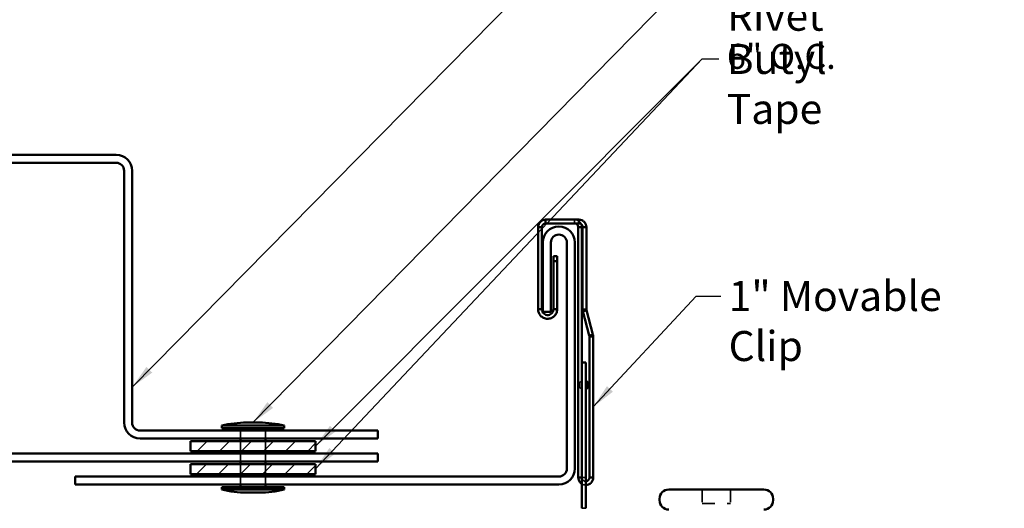
# Model space of a CAD drawing. Units: inches. Extents: x 0.6 to 33.4, y 0.6 to 21.4.
# Drawn here: x 5.6 to 13.5, y 5.5 to 9.4 of the extents above; entities that cross this region are included whole.
import ezdxf

# ---------------------------------------------------------------- set-up
doc = ezdxf.new("R2010")
doc.units = ezdxf.units.IN
doc.header["$LTSCALE"] = 2
doc.header["$MEASUREMENT"] = 0
doc.linetypes.add('DASHED', pattern=[0.2067, 0.1654, -0.0413])
for name, color, linetype, lineweight in [('Hatch (ANSI)', 7, 'Continuous', 18), ('Hidden (ANSI)', 7, 'DASHED', 35), ('Symbol (ANSI)', 7, 'Continuous', 25), ('Visible (ANSI)', 7, 'Continuous', 50)]:
    doc.layers.add(name, color=color, linetype=linetype, lineweight=lineweight)
doc.styles.add('Note Text (ANSI)', font='tahoma.ttf')
doc.dimstyles.new('Default (ANSI)$7', dxfattribs={"dimscale": 2, "dimtxt": 0.12, "dimasz": 0.098425, "dimexe": 0.125, "dimexo": 0.0625, "dimgap": 0.031496, "dimtad": 0, "dimtih": 1, "dimtoh": 1, "dimrnd": 1e-08, "dimzin": 4, "dimdsep": 46, "dimtxsty": 'Note Text (ANSI)', "dimcen": 0.09, "dimdle": 0.393701, "dimclrd": 256, "dimclre": 256, "dimclrt": 256, "dimadec": 0, "dimazin": 1, "dimtfac": 1, "dimtofl": 0, "dimtmove": 0, "dimatfit": 3, "dimfxl": 1, "dimtolj": 1, "dimtzin": 4, "dimlwd": -1, "dimlwe": -1, "dimarcsym": 0})

msp = doc.modelspace()

# ---------------------------------------------------------------- hatches: boundary and pattern name
at = {"layer": 'Hatch (ANSI)', "true_color": 0x808000}
h = msp.add_hatch(dxfattribs=at)
h.set_pattern_fill('ANSI31', color=56, style=0)
h.paths.add_polyline_path([(7.96916, 5.96257), (6.96916, 5.96257), (6.96916, 6.04257), (7.96916, 6.04257)])
h = msp.add_hatch(dxfattribs=at)
h.set_pattern_fill('ANSI31', color=56, style=0)
h.paths.add_polyline_path([(7.96916, 5.77857), (6.96916, 5.77857), (6.96916, 5.85857), (7.96916, 5.85857)])

# ---------------------------------------------------------------- linework, layer by layer
at = {"layer": 'Hidden (ANSI)', "color": 96, "ltscale": 0.0159, "true_color": 0x008000}
msp.add_line((10.04309, 7.79678), (10.04309, 7.81358), dxfattribs=at)
at = {"layer": 'Hidden (ANSI)', "color": 96, "ltscale": 0.012471, "true_color": 0x008000}
for p, q in [((10.04309, 7.78358), (10.04309, 7.79678)), ((10.13309, 5.50501), (10.11989, 5.50501))]:
    msp.add_line(p, q, dxfattribs=at)
at = {"layer": 'Hidden (ANSI)', "color": 96, "ltscale": 0.059738, "true_color": 0x008000}
msp.add_line((10.08309, 6.47108), (10.08309, 6.51108), dxfattribs=at)
at = {"layer": 'Hidden (ANSI)', "color": 7, "ltscale": 0.06085}
for p, q in [((7.36916, 6.06257), (7.36916, 6.12657)), ((7.56916, 6.06257), (7.56916, 6.12657)), ((7.36916, 5.87857), (7.36916, 5.94257)), ((7.56916, 5.87857), (7.56916, 5.94257)), ((7.36916, 5.69457), (7.36916, 5.75857)), ((7.56916, 5.69457), (7.56916, 5.75857))]:
    msp.add_line(p, q, dxfattribs=at)
at = {"layer": 'Hidden (ANSI)', "color": 7, "ltscale": 0.076088}
for p, q in [((7.36916, 5.96257), (7.36916, 6.04257)), ((7.56916, 5.96257), (7.56916, 6.04257)), ((7.36916, 5.77857), (7.36916, 5.85857)), ((7.56916, 5.77857), (7.56916, 5.85857))]:
    msp.add_line(p, q, dxfattribs=at)
at = {"layer": 'Hidden (ANSI)', "color": 96, "ltscale": 0.02847, "true_color": 0x008000}
msp.add_line((10.13309, 5.75108), (10.10309, 5.75108), dxfattribs=at)
at = {"layer": 'Hidden (ANSI)', "ltscale": 0.106563}
for p, q in [((11.06616, 5.65501), (11.06616, 5.54301)), ((11.29216, 5.65501), (11.29216, 5.54301))]:
    msp.add_line(p, q, dxfattribs=at)
at = {"layer": 'Hidden (ANSI)', "ltscale": 0.215131}
msp.add_line((11.06616, 5.54301), (11.29216, 5.54301), dxfattribs=at)
at = {"layer": 'Hidden (ANSI)', "color": 96, "ltscale": 0.015899, "true_color": 0x008000}
msp.add_line((10.11989, 5.50501), (10.10309, 5.50501), dxfattribs=at)
at = {"layer": 'Hidden (ANSI)', "color": 96, "ltscale": 0.044055, "true_color": 0x008000}
msp.add_arc((10.09809, 6.49108), 0.025, 126.869898, 233.130102, dxfattribs=at)
at = {"layer": 'Hidden (ANSI)', "color": 96, "ltscale": 0.035688, "true_color": 0x008000}
for centre, start, end in [((10.07184, 6.54024), 291.100196, 0), ((10.07184, 6.44193), 0, 68.899804)]:
    msp.add_arc(centre, 0.03125, start, end, dxfattribs=at)
at = {"layer": 'Hidden (ANSI)', "color": 96, "ltscale": 0.07024, "true_color": 0x008000}
msp.add_open_spline([(10.04309, 7.81358), (10.0511, 7.81358), (10.05902, 7.81198), (10.07377, 7.80576), (10.08045, 7.80121), (10.09162, 7.78976), (10.09601, 7.78297), (10.09898, 7.77542), (10.09902, 7.77531), (10.09906, 7.7752)], degree=3, knots=[0, 0, 0, 0, 0.031229551, 0.031229551, 0.062443816, 0.062443816, 0.093658035, 0.093658035, 0.09410994, 0.09410994, 0.09410994, 0.09410994], dxfattribs=at)
at = {"layer": 'Hidden (ANSI)', "color": 96, "ltscale": 0.048935, "true_color": 0x008000}
msp.add_open_spline([(10.10309, 5.75108), (10.10309, 5.74681), (10.10401, 5.74258), (10.10754, 5.73479), (10.11012, 5.73132), (10.11654, 5.7257), (10.12032, 5.7236), (10.12723, 5.72151), (10.13016, 5.72108), (10.13309, 5.72108)], degree=3, knots=[0, 0, 0, 0, 0.017804714, 0.017804714, 0.035587767, 0.035587767, 0.053366927, 0.053366927, 0.065639754, 0.065639754, 0.065639754, 0.065639754], dxfattribs=at)
at = {"layer": 'Hidden (ANSI)', "color": 96, "ltscale": 0.030535, "true_color": 0x008000}
msp.add_open_spline([(10.13309, 5.69108), (10.13259, 5.69108), (10.13209, 5.69109), (10.12359, 5.6913), (10.11571, 5.6931), (10.1066, 5.69721), (10.10482, 5.69812), (10.10309, 5.69912)], degree=3, knots=[0.122969582, 0.122969582, 0.122969582, 0.122969582, 0.124923038, 0.124923038, 0.156137463, 0.156137463, 0.163942826, 0.163942826, 0.163942826, 0.163942826], dxfattribs=at)
at = {"layer": 'Visible (ANSI)', "color": 1, "true_color": 0xff0000}
for p, q in [((6.37316, 8.33257), (4.46916, 8.33257)), ((6.37316, 8.26857), (4.46916, 8.26857)), ((6.43716, 6.19057), (6.43716, 8.20457)), ((6.50116, 6.19057), (6.50116, 8.20457)), ((8.46916, 6.12657), (6.56516, 6.12657)), ((8.46916, 6.06257), (8.46916, 6.12657)), ((8.46916, 6.06257), (6.56516, 6.06257))]:
    msp.add_line(p, q, dxfattribs=at)
at = {"layer": 'Visible (ANSI)', "color": 96, "true_color": 0x008000}
for p, q in [((10.07826, 7.81358), (9.81219, 7.81358)), ((9.81219, 7.81358), (9.81219, 7.79678)), ((10.07826, 7.79678), (10.07826, 7.81358)), ((9.75219, 7.75358), (9.75219, 7.09657)), ((9.76899, 7.75358), (9.75219, 7.75358)), ((9.78219, 7.75358), (9.76899, 7.75358)), ((9.78219, 7.09657), (9.78219, 7.75358)), ((9.81219, 7.79678), (9.81219, 7.78358)), ((9.81219, 7.78358), (10.07826, 7.78358)), ((10.07309, 7.75358), (10.07309, 5.75108)), ((10.08629, 7.75358), (10.07309, 7.75358)), ((10.07826, 7.78358), (10.07826, 7.79678)), ((10.10309, 7.75358), (10.08629, 7.75358)), ((10.10309, 6.67108), (10.10309, 7.75358)), ((10.10826, 7.75358), (10.10826, 7.09625)), ((10.12146, 7.75358), (10.10826, 7.75358)), ((10.13826, 7.75358), (10.12146, 7.75358)), ((10.13826, 7.09625), (10.13826, 7.75358)), ((9.90419, 7.52229), (9.87419, 7.52229)), ((9.87419, 7.52229), (9.87419, 7.48098)), ((9.90419, 7.48098), (9.90419, 7.52229)), ((9.87419, 7.48098), (9.90419, 7.48098)), ((9.87419, 7.48098), (9.87419, 7.09657)), ((9.90419, 7.09657), (9.90419, 7.48098)), ((9.75219, 7.09657), (9.76903, 7.09657)), ((9.76903, 7.09657), (9.78219, 7.09657)), ((9.87419, 7.09657), (9.88735, 7.09657)), ((9.88735, 7.09657), (9.90419, 7.09657)), ((10.10826, 7.09625), (10.12506, 7.09625)), ((10.12506, 7.09625), (10.13826, 7.09625)), ((10.12653, 7.08507), (10.11031, 7.08072)), ((10.11031, 7.08072), (10.16207, 6.88754)), ((10.13928, 7.08849), (10.12653, 7.08507)), ((10.19105, 6.8953), (10.13928, 7.08849)), ((10.16207, 6.88754), (10.17482, 6.89095)), ((10.16309, 6.87977), (10.16309, 5.75108)), ((10.17629, 6.87977), (10.16309, 6.87977)), ((10.17482, 6.89095), (10.19105, 6.8953)), ((10.19309, 6.87977), (10.17629, 6.87977)), ((10.19309, 5.75108), (10.19309, 6.87977)), ((10.13309, 6.67108), (10.10309, 6.67108)), ((10.10309, 6.17108), (10.10309, 6.67108)), ((10.13309, 6.67108), (10.13309, 6.17108)), ((10.15309, 6.51108), (10.15309, 6.47108)), ((10.10309, 5.50501), (10.10309, 6.17108)), ((10.13309, 5.50501), (10.13309, 6.17108)), ((10.07309, 5.75108), (10.08992, 5.75108)), ((10.08992, 5.75108), (10.10309, 5.75108)), ((10.16309, 5.75108), (10.17627, 5.75108)), ((10.17627, 5.75108), (10.19309, 5.75108))]:
    msp.add_line(p, q, dxfattribs=at)
at = {"layer": 'Visible (ANSI)', "color": 5, "true_color": 0x0000ff}
for p, q in [((9.79019, 7.63057), (9.79019, 7.07657)), ((9.85419, 7.63057), (9.85419, 7.07657)), ((9.98219, 5.82257), (9.98219, 7.63057)), ((10.04619, 5.82257), (10.04619, 7.63057)), ((9.85419, 7.07657), (9.79019, 7.07657)), ((3.56557, 5.94257), (8.46916, 5.94257)), ((8.46916, 5.87857), (8.46916, 5.94257)), ((3.56557, 5.87857), (8.46916, 5.87857)), ((6.04619, 5.75857), (6.04619, 5.69457)), ((6.04619, 5.75857), (9.91819, 5.75857)), ((6.04619, 5.69457), (9.91819, 5.69457))]:
    msp.add_line(p, q, dxfattribs=at)
at = {"layer": 'Visible (ANSI)', "color": 7}
for p, q in [((7.21916, 6.16657), (7.71916, 6.16657)), ((7.21916, 6.16657), (7.21916, 6.14657)), ((7.41916, 6.19057), (7.51916, 6.19057)), ((7.71916, 6.16657), (7.71916, 6.14657)), ((7.21916, 6.14657), (7.71916, 6.14657)), ((7.36916, 6.12657), (7.36916, 6.14657)), ((7.56916, 6.12657), (7.56916, 6.14657)), ((7.36916, 6.04257), (7.36916, 6.06257)), ((7.56916, 6.04257), (7.56916, 6.06257)), ((7.36916, 5.94257), (7.36916, 5.96257)), ((7.56916, 5.94257), (7.56916, 5.96257)), ((7.36916, 5.85857), (7.36916, 5.87857)), ((7.56916, 5.85857), (7.56916, 5.87857)), ((7.36916, 5.75857), (7.36916, 5.77857)), ((7.56916, 5.75857), (7.56916, 5.77857)), ((7.36916, 5.67457), (7.36916, 5.69457)), ((7.56916, 5.67457), (7.56916, 5.69457)), ((7.21916, 5.67457), (7.71916, 5.67457)), ((7.21916, 5.67457), (7.21916, 5.65457)), ((7.21916, 5.65457), (7.71916, 5.65457)), ((7.41916, 5.63057), (7.51916, 5.63057)), ((7.71916, 5.67457), (7.71916, 5.65457))]:
    msp.add_line(p, q, dxfattribs=at)
at = {"layer": 'Visible (ANSI)', "color": 56, "true_color": 0x808000}
for p, q in [((6.96916, 6.04257), (7.96916, 6.04257)), ((6.96916, 5.96257), (6.96916, 6.04257)), ((7.96916, 6.04257), (7.96916, 5.96257)), ((7.96916, 5.96257), (6.96916, 5.96257)), ((6.96916, 5.85857), (7.96916, 5.85857)), ((6.96916, 5.77857), (6.96916, 5.85857)), ((7.96916, 5.85857), (7.96916, 5.77857)), ((7.96916, 5.77857), (6.96916, 5.77857))]:
    msp.add_line(p, q, dxfattribs=at)
at = {"layer": 'Visible (ANSI)'}
for p, q in [((10.79816, 5.65501), (11.56016, 5.65501)), ((10.72416, 5.58101), (10.72416, 5.56901)), ((11.63416, 5.58101), (11.63416, 5.56901))]:
    msp.add_line(p, q, dxfattribs=at)
at = {"layer": 'Visible (ANSI)', "color": 1, "true_color": 0xff0000}
for centre, radius, start, end in [((6.37316, 8.20457), 0.128, 0, 90), ((6.37316, 8.20457), 0.064, 0, 90), ((6.56516, 6.19057), 0.128, 180, 270), ((6.56516, 6.19057), 0.064, 180, 270)]:
    msp.add_arc(centre, radius, start, end, dxfattribs=at)
at = {"layer": 'Visible (ANSI)', "color": 5, "true_color": 0x0000ff}
for centre, radius, start, end in [((9.91819, 7.63057), 0.128, 0, 180), ((9.91819, 7.63057), 0.064, 0, 180), ((9.91819, 5.82257), 0.064, 270, 0), ((9.91819, 5.82257), 0.128, 270, 0)]:
    msp.add_arc(centre, radius, start, end, dxfattribs=at)
at = {"layer": 'Visible (ANSI)', "color": 96, "true_color": 0x008000}
for centre, radius, start, end in [((10.16434, 6.54024), 0.03125, 180, 248.899804), ((10.16434, 6.44193), 0.03125, 111.100196, 180), ((10.13809, 6.49108), 0.025, 306.869898, 53.130102)]:
    msp.add_arc(centre, radius, start, end, dxfattribs=at)
at = {"layer": 'Visible (ANSI)', "color": 7}
for centre, start, end in [((7.42389, 5.30581), 90.306435, 103.379111), ((7.51443, 5.30581), 76.620889, 89.693565), ((7.42389, 6.51534), 256.620889, 269.693565), ((7.51443, 6.51534), 270.306435, 283.379111)]:
    msp.add_arc(centre, 0.88478, start, end, dxfattribs=at)
at = {"layer": 'Visible (ANSI)'}
for centre, start, end in [((10.79816, 5.58101), 90, 180), ((11.56016, 5.58101), 0, 90), ((10.79816, 5.56901), 180, 270), ((11.56016, 5.56901), 270, 0)]:
    msp.add_arc(centre, 0.074, start, end, dxfattribs=at)
at = {"layer": 'Visible (ANSI)', "color": 96, "true_color": 0x008000}
for points, knots in [([(9.75219, 7.75358), (9.75219, 7.76159), (9.75379, 7.76951), (9.76001, 7.78426), (9.76456, 7.79094), (9.77601, 7.80211), (9.7828, 7.8065), (9.79724, 7.81217), (9.80468, 7.81358), (9.81219, 7.81358)], [0, 0, 0, 0, 0.03122955, 0.03122955, 0.06244382, 0.06244382, 0.09365804, 0.09365804, 0.12295353, 0.12295353, 0.12295353, 0.12295353]), ([(10.07826, 7.81358), (10.08627, 7.81358), (10.09419, 7.81198), (10.10894, 7.80576), (10.11562, 7.80121), (10.12679, 7.78976), (10.13118, 7.78297), (10.13685, 7.76854), (10.13826, 7.76109), (10.13826, 7.75358)], [0, 0, 0, 0, 0.03122955, 0.03122955, 0.06244382, 0.06244382, 0.09365804, 0.09365804, 0.12295353, 0.12295353, 0.12295353, 0.12295353]), ([(9.81219, 7.78358), (9.80792, 7.78358), (9.80369, 7.78267), (9.79591, 7.77914), (9.79244, 7.77657), (9.78725, 7.77064), (9.78538, 7.76752), (9.78284, 7.76077), (9.78219, 7.75719), (9.78219, 7.75358)], [0, 0, 0, 0, 0.017786597, 0.017786597, 0.035565742, 0.035565742, 0.050584959, 0.050584959, 0.065604169, 0.065604169, 0.065604169, 0.065604169]), ([(10.07309, 7.75358), (10.07309, 7.75786), (10.07218, 7.76208), (10.06865, 7.76986), (10.06608, 7.77333), (10.06015, 7.77852), (10.05703, 7.78039), (10.05028, 7.78293), (10.0467, 7.78358), (10.04309, 7.78358)], [0, 0, 0, 0, 0.017786597, 0.017786597, 0.035565742, 0.035565742, 0.050584959, 0.050584959, 0.065604169, 0.065604169, 0.065604169, 0.065604169]), ([(10.10826, 7.75358), (10.10826, 7.75786), (10.10735, 7.76208), (10.10382, 7.76986), (10.10125, 7.77333), (10.09532, 7.77852), (10.0922, 7.78039), (10.08545, 7.78293), (10.08187, 7.78358), (10.07826, 7.78358)], [0, 0, 0, 0, 0.017786597, 0.017786597, 0.035565742, 0.035565742, 0.050584959, 0.050584959, 0.065604169, 0.065604169, 0.065604169, 0.065604169]), ([(9.90419, 7.09657), (9.90419, 7.08638), (9.90214, 7.07629), (9.89419, 7.05753), (9.88837, 7.04906), (9.87375, 7.0349), (9.86509, 7.02936), (9.84611, 7.02202), (9.83598, 7.02029), (9.81564, 7.02093), (9.80564, 7.02329), (9.78716, 7.0318), (9.77886, 7.03787), (9.76569, 7.05233), (9.76071, 7.06038), (9.75393, 7.07788), (9.75219, 7.08719), (9.75219, 7.09657)], [0, 0, 0, 0, 0.03992487, 0.03992487, 0.07978495, 0.07978495, 0.11963511, 0.11963511, 0.15948499, 0.15948499, 0.19933562, 0.19933562, 0.23918604, 0.23918604, 0.27594385, 0.27594385, 0.312705, 0.312705, 0.312705, 0.312705]), ([(9.78219, 7.09657), (9.78219, 7.09012), (9.78355, 7.08374), (9.78879, 7.07197), (9.79262, 7.0667), (9.80219, 7.05808), (9.80783, 7.05482), (9.82008, 7.05084), (9.82655, 7.05015), (9.83937, 7.05149), (9.84556, 7.0535), (9.85672, 7.05992), (9.86157, 7.06427), (9.86821, 7.07338), (9.87043, 7.07772), (9.87343, 7.08692), (9.87419, 7.09173), (9.87419, 7.09657)], [0, 0, 0, 0, 0.02640807, 0.02640807, 0.05278141, 0.05278141, 0.07914864, 0.07914864, 0.1055151, 0.1055151, 0.13188151, 0.13188151, 0.15824809, 0.15824809, 0.17806134, 0.17806134, 0.19787708, 0.19787708, 0.19787708, 0.19787708]), ([(10.11031, 7.08072), (10.10963, 7.08325), (10.10912, 7.08582), (10.10843, 7.09102), (10.10826, 7.09363), (10.10826, 7.09625)], [0, 0, 0, 0, 0.010217004, 0.010217004, 0.020434008, 0.020434008, 0.020434008, 0.020434008]), ([(10.13826, 7.09625), (10.13826, 7.09494), (10.13835, 7.09363), (10.13869, 7.09104), (10.13894, 7.08975), (10.13928, 7.08849)], [0, 0, 0, 0, 0.005451153, 0.005451153, 0.010902306, 0.010902306, 0.010902306, 0.010902306]), ([(10.16309, 6.87977), (10.16309, 6.88108), (10.16301, 6.88239), (10.16266, 6.88499), (10.16241, 6.88627), (10.16207, 6.88754)], [0, 0, 0, 0, 0.005451153, 0.005451153, 0.010902306, 0.010902306, 0.010902306, 0.010902306]), ([(10.19105, 6.8953), (10.19172, 6.89277), (10.19224, 6.8902), (10.19292, 6.88501), (10.19309, 6.88239), (10.19309, 6.87977)], [0, 0, 0, 0, 0.010217004, 0.010217004, 0.020434008, 0.020434008, 0.020434008, 0.020434008]), ([(10.10309, 5.69912), (10.09791, 5.70211), (10.0932, 5.70586), (10.08401, 5.71576), (10.07999, 5.72217), (10.0745, 5.73614), (10.07309, 5.74358), (10.07309, 5.75108)], [0.163942826, 0.163942826, 0.163942826, 0.163942826, 0.18735159, 0.18735159, 0.216627139, 0.216627139, 0.245905231, 0.245905231, 0.245905231, 0.245905231]), ([(10.13309, 5.72108), (10.13441, 5.72108), (10.13573, 5.72117), (10.14127, 5.72191), (10.14534, 5.72336), (10.15258, 5.72788), (10.15569, 5.73089), (10.15969, 5.73689), (10.16095, 5.73957), (10.16266, 5.74521), (10.16309, 5.74814), (10.16309, 5.75108)], [0.065639754, 0.065639754, 0.065639754, 0.065639754, 0.071145541, 0.071145541, 0.08892402, 0.08892402, 0.106702593, 0.106702593, 0.118960772, 0.118960772, 0.131220519, 0.131220519, 0.131220519, 0.131220519]), ([(10.19309, 5.75108), (10.19309, 5.74307), (10.19148, 5.73513), (10.18525, 5.72037), (10.1807, 5.7137), (10.16923, 5.70253), (10.16244, 5.69815), (10.14801, 5.69249), (10.14058, 5.69108), (10.13309, 5.69108)], [0, 0, 0, 0, 0.03127353, 0.03127353, 0.06249526, 0.06249526, 0.09370922, 0.09370922, 0.12296958, 0.12296958, 0.12296958, 0.12296958])]:
    msp.add_open_spline(points, degree=3, knots=knots, dxfattribs=at)
msp.add_open_spline([(10.09906, 7.7752), (10.10172, 7.76831), (10.10309, 7.76098), (10.10309, 7.75358)], degree=3, dxfattribs=at)

# ---------------------------------------------------------------- texts
at = {"layer": 'Symbol (ANSI)', "insert": (11.26482, 9.90938), "char_height": 0.24, "width": 2.0460292, "attachment_point": 1, "line_spacing_factor": 0.861826, "style": 'Note Text (ANSI)'}
msp.add_mtext('S.S. Pop Rivet\\P{\\H0.83333x;6" O.C.\\H1.184x; }', dxfattribs=at)
at = {"layer": 'Symbol (ANSI)', "char_height": 0.24, "attachment_point": 1, "style": 'Note Text (ANSI)'}
for s, insert, width in [('{Butyl Tape}', (11.26247, 9.21903), 1.5539708), ('{1" Movable Clip}', (11.27734, 7.32282), 2.252966)]:
    msp.add_mtext(s, dxfattribs=dict(at, insert=insert, width=width))

# ---------------------------------------------------------------- leaders
at = {"layer": 'Symbol (ANSI)', "annotation_type": 0, "has_hookline": 1, "hookline_direction": 0}
for points, text_width in [([(6.50116, 6.47311), (11.00569, 11.04064), (11.20255, 11.04064)], 1.34635), ([(7.46916, 6.19057), (11.00497, 9.78938), (11.20182, 9.78938)], 2.03363), ([(7.96916, 6.00257), (11.06562, 9.09903), (11.19948, 9.09903)], 1.52124), ([(10.19309, 6.31543), (11.0175, 7.20282), (11.21435, 7.20282)], 2.20755)]:
    msp.add_leader(points, dimstyle='Default (ANSI)$7', override={"dimtad": 0}, dxfattribs=dict(at, text_width=text_width))
at = {"layer": 'Symbol (ANSI)'}
msp.add_leader([(7.96916, 5.8217), (11.06562, 9.09903)], dimstyle='Default (ANSI)$7', override={"dimtad": 0}, dxfattribs=at)

doc.saveas('drawing.dxf')
